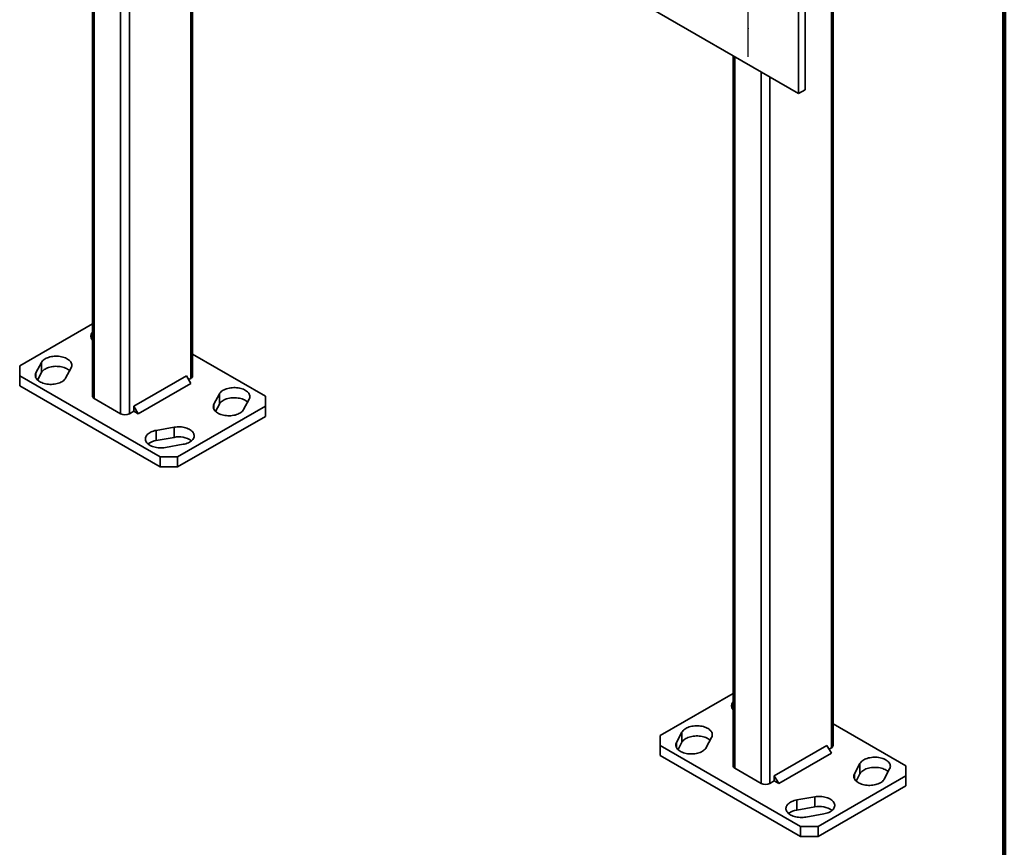
# Model space of a CAD drawing. Units: inches. Extents: x 0.2 to 8.4, y 0.1 to 10.9.
# Drawn here: x 6.7 to 8.4, y 6.3 to 7.7 of the extents above; entities that cross this region are included whole.
import ezdxf

# ---------------------------------------------------------------- set-up
doc = ezdxf.new("R2010")
doc.units = ezdxf.units.IN
doc.header["$MEASUREMENT"] = 0
doc.header["$PDSIZE"] = -1
doc.linetypes.add('CENTERX2', pattern=[0.8, 0.5, -0.1, 0.1, -0.1])

msp = doc.modelspace()

# ---------------------------------------------------------------- linework, layer by layer
at = {"color": 7, "linetype": 'Continuous', "lineweight": 100}
msp.add_line((8.3984375, 0.0625), (8.3984375, 10.9375), dxfattribs=at)
at = {"color": 7, "linetype": 'Continuous', "lineweight": 35}
for p, q in [((8.10809017, 8.91664187), (8.10809017, 6.46701937)), ((8.11114115, 6.47127151), (8.11114115, 8.920894)), ((6.86760231, 8.2506176), (6.86760231, 7.05806485)), ((7.03574958, 7.09208184), (7.03574958, 8.15354827)), ((8.05284747, 7.5663901), (7.50778597, 7.8810474)), ((8.05284747, 7.83857035), (8.05284747, 7.5663901)), ((8.06389601, 7.84494853), (8.06389601, 7.57276829)), ((7.94299388, 7.62980726), (7.94299388, 6.43725452)), ((8.06389601, 7.57276829), (8.05284747, 7.5663901)), ((6.86760234, 7.17961519), (6.74543649, 7.10909034)), ((7.15791541, 7.05806485), (7.03574956, 7.12858969)), ((6.74543649, 7.10909034), (6.74543644, 7.09208186)), ((6.78191785, 7.114467), (6.77278124, 7.09721503)), ((6.78191785, 7.09745573), (6.78191785, 7.114467)), ((6.74543644, 7.09208186), (6.98113871, 6.95601384)), ((6.74543644, 7.09208186), (6.74543644, 7.0750706)), ((6.7753623, 7.08507742), (6.78191785, 7.09745573)), ((6.82258881, 7.08842425), (6.83172542, 7.10567622)), ((7.02533291, 7.09208322), (6.93694457, 7.04105772)), ((7.03269858, 7.07932548), (7.02533291, 7.09208322)), ((6.74543644, 7.0750706), (6.98113871, 6.93900257)), ((7.03269858, 7.07932548), (6.94431024, 7.02829997)), ((7.02901606, 7.08570382), (7.0326986, 7.08782971)), ((7.0807631, 7.06172242), (7.0716265, 7.04447045)), ((7.0807631, 7.04471116), (7.0807631, 7.06172242)), ((6.87065329, 7.05381272), (6.91484747, 7.02829997)), ((7.07420756, 7.03233285), (7.0807631, 7.04471116)), ((7.12143403, 7.03567969), (7.13057064, 7.05293166)), ((7.15791543, 7.04105633), (7.15791541, 7.05806485)), ((6.92957888, 7.02829996), (6.93694457, 7.03255209)), ((6.93694457, 7.04105772), (6.93694457, 7.03255209)), ((6.94431024, 7.02829997), (6.93694457, 7.04105772)), ((6.93694457, 7.03255209), (6.94431024, 7.02829997)), ((7.01060152, 6.95601382), (7.15791543, 7.04105633)), ((7.15791543, 7.02404506), (7.15791543, 7.04105633)), ((7.01060152, 6.93900256), (7.15791543, 7.02404506)), ((7.00468745, 7.00582737), (6.97480292, 7.00055291)), ((6.97480292, 6.98354164), (6.97480292, 7.00055291)), ((7.00468745, 6.9888161), (7.00468745, 7.00582737)), ((6.97480292, 6.98354164), (7.00468745, 6.9888161)), ((6.99003061, 6.97179963), (7.01991515, 6.97707409)), ((6.98113871, 6.95601384), (7.01060152, 6.95601382)), ((6.98113871, 6.93900257), (6.98113871, 6.95601384)), ((7.01060152, 6.95601382), (7.01060152, 6.93900256)), ((7.01060152, 6.93900256), (6.98113871, 6.93900257)), ((7.94299387, 6.55880487), (7.82082802, 6.48828003)), ((8.23330701, 6.43725449), (8.11114113, 6.50777936)), ((7.82082802, 6.48828003), (7.82082804, 6.47127151)), ((7.85730942, 6.49365666), (7.8481728, 6.47640469)), ((7.85730942, 6.4766454), (7.85730942, 6.49365666)), ((7.89798034, 6.46761393), (7.90711695, 6.4848659)), ((7.82082804, 6.47127151), (8.05653032, 6.33520348)), ((7.82082804, 6.47127151), (7.82082804, 6.45426024)), ((7.8507539, 6.46426707), (7.85730942, 6.4766454)), ((8.10072448, 6.47127289), (8.01233614, 6.42024738)), ((8.10809015, 6.45851514), (8.10072448, 6.47127289)), ((8.10440762, 6.46489349), (8.10809017, 6.46701937)), ((7.82082804, 6.45426024), (8.05653032, 6.31819221)), ((8.10809015, 6.45851514), (8.01970181, 6.40748964)), ((7.94604486, 6.43300238), (7.99023903, 6.40748963)), ((8.15615463, 6.44091211), (8.14701803, 6.42366014)), ((8.15615463, 6.42390084), (8.15615463, 6.44091211)), ((8.1968256, 6.41486936), (8.20596221, 6.43212133)), ((8.23330696, 6.42024601), (8.23330701, 6.43725449)), ((8.01233614, 6.42024738), (8.01233614, 6.41174175)), ((8.01970181, 6.40748964), (8.01233614, 6.42024738)), ((8.08599306, 6.33520351), (8.23330696, 6.42024601)), ((8.14959916, 6.4115225), (8.15615463, 6.42390084)), ((8.23330696, 6.40323475), (8.23330696, 6.42024601)), ((8.00497045, 6.40748963), (8.01233614, 6.41174175)), ((8.01233614, 6.41174175), (8.01970181, 6.40748964)), ((8.08599306, 6.31819224), (8.23330696, 6.40323475)), ((8.08007899, 6.38501705), (8.05019445, 6.37974259)), ((8.08007899, 6.36800578), (8.08007899, 6.38501705)), ((8.05019445, 6.36273133), (8.05019445, 6.37974259)), ((8.05019445, 6.36273133), (8.08007899, 6.36800578)), ((8.06542218, 6.3509893), (8.09530671, 6.35626375)), ((8.05653032, 6.33520348), (8.08599306, 6.33520351)), ((8.05653032, 6.31819221), (8.05653032, 6.33520348)), ((8.08599306, 6.33520351), (8.08599306, 6.31819224)), ((8.08599306, 6.31819224), (8.05653032, 6.31819221))]:
    msp.add_line(p, q, dxfattribs=at)
at = {"color": 8, "linetype": 'Continuous', "lineweight": 35}
for p, q in [((6.87065329, 8.24885627), (6.87065329, 7.05381272)), ((6.91484747, 8.22334352), (6.91484747, 7.02829997)), ((6.92957888, 8.21483926), (6.92957888, 7.02829996)), ((7.0326986, 8.1553095), (7.0326986, 7.08782971)), ((7.94604486, 7.62804594), (7.94604486, 6.43300238)), ((7.99023903, 7.60253318), (7.99023903, 6.40748963)), ((8.00497045, 7.59402893), (8.00497045, 6.40748963)), ((6.77278124, 7.08842427), (6.77278124, 7.09721503)), ((7.0716265, 7.03567969), (7.0716265, 7.04447045)), ((7.8481728, 6.46761393), (7.8481728, 6.47640469)), ((8.14701803, 6.41486938), (8.14701803, 6.42366014))]:
    msp.add_line(p, q, dxfattribs=at)
at = {"color": 7, "linetype": 'CENTERX2'}
msp.add_line((7.96814194, 7.62804596), (7.96814194, 7.90022623), dxfattribs=at)
at = {"color": 7, "linetype": 'Continuous', "lineweight": 35, "flags": 128}
for points in [[(6.83172542, 7.10567622), (6.83233637, 7.10706273), (6.83271626, 7.10847648), (6.83286172, 7.10990463), (6.83277131, 7.11133432), (6.83244585, 7.11275261), (6.8318884, 7.11414657), (6.83110389, 7.11550365), (6.83009949, 7.11681154), (6.82888428, 7.1180584), (6.82746932, 7.11923289), (6.8258673, 7.12032446), (6.82409281, 7.12132317), (6.82216196, 7.12221996), (6.82009214, 7.12300675), (6.81790218, 7.12367637), (6.81561184, 7.12422282), (6.8132419, 7.1246411), (6.81081379, 7.12492746), (6.8083496, 7.12507923), (6.80587154, 7.12509512), (6.80340203, 7.12497497), (6.80096351, 7.12471985), (6.79857809, 7.12433205), (6.79626733, 7.12381509), (6.79405205, 7.12317373), (6.79195251, 7.12241366), (6.78998763, 7.12154183), (6.78817514, 7.12056614), (6.78653153, 7.11949541), (6.78507174, 7.1183393), (6.78380882, 7.11710837), (6.78275434, 7.11581369), (6.78191785, 7.114467)], [(6.78191785, 7.09745573), (6.78275434, 7.09880242), (6.78380882, 7.1000971), (6.78507174, 7.10132803), (6.78653153, 7.10248415), (6.78817514, 7.10355488), (6.78998763, 7.10453056), (6.79195251, 7.1054024), (6.79405205, 7.10616246), (6.79626733, 7.10680383), (6.79857809, 7.10732078), (6.80096351, 7.10770858), (6.80340203, 7.1079637), (6.80587154, 7.10808385), (6.8083496, 7.10806797), (6.81081379, 7.10791619), (6.8132419, 7.10762984), (6.81561184, 7.10721156), (6.81790218, 7.1066651), (6.82009214, 7.10599548), (6.82216196, 7.10520869), (6.82409281, 7.1043119), (6.8258673, 7.10331319), (6.82746932, 7.10222162), (6.82888428, 7.10104713), (6.82914432, 7.10080259)], [(6.77278124, 7.09721503), (6.7721703, 7.09582852), (6.77179033, 7.09441482), (6.77164494, 7.09298662), (6.77173535, 7.09155693), (6.77206082, 7.09013865), (6.77261827, 7.08874468), (6.77340277, 7.0873876), (6.77440717, 7.08607971), (6.77562238, 7.08483285), (6.77703734, 7.08365836), (6.77863936, 7.08256679), (6.78041385, 7.08156808), (6.7823447, 7.08067129), (6.78441452, 7.0798845), (6.78660447, 7.07921487), (6.78889482, 7.07866843), (6.79126476, 7.07825015), (6.79369287, 7.07796379), (6.79615706, 7.07781202), (6.79863513, 7.07779613), (6.80110463, 7.07791628), (6.80354315, 7.0781714), (6.80592858, 7.0785592), (6.80823933, 7.07907615), (6.81045453, 7.07971756), (6.81255415, 7.08047758), (6.81451903, 7.08134942), (6.81633153, 7.08232511), (6.81797507, 7.08339588), (6.81943493, 7.08455195), (6.82069784, 7.08578288), (6.82175225, 7.0870776), (6.82258881, 7.08842425)], [(7.13057064, 7.05293166), (7.13118162, 7.05431816), (7.13156152, 7.0557319), (7.13170695, 7.05716008), (7.1316165, 7.05858979), (7.1312911, 7.06000803), (7.13073362, 7.06140201), (7.12994912, 7.0627591), (7.12894473, 7.06406699), (7.12772955, 7.06531383), (7.12631454, 7.06648833), (7.12471253, 7.06757991), (7.12293807, 7.0685786), (7.12100717, 7.0694754), (7.11893737, 7.0702622), (7.11674741, 7.07093182), (7.11445706, 7.07147826), (7.11208713, 7.07189655), (7.10965905, 7.07218289), (7.10719482, 7.07233467), (7.10471672, 7.07235058), (7.10224726, 7.07223042), (7.09980878, 7.07197528), (7.09742331, 7.0715875), (7.09511251, 7.07107056), (7.09289731, 7.07042916), (7.09079773, 7.06966911), (7.08883285, 7.06879727), (7.0870204, 7.06782157), (7.08537679, 7.06675084), (7.08391696, 7.06559475), (7.08265408, 7.06436379), (7.08159961, 7.06306912), (7.0807631, 7.06172242)], [(7.0716265, 7.04447045), (7.07101552, 7.04308396), (7.07063559, 7.04167024), (7.07049021, 7.04024205), (7.0705806, 7.03881235), (7.07090604, 7.03739409), (7.07146352, 7.0360001), (7.07224798, 7.03464304), (7.07325239, 7.03333516), (7.07446761, 7.0320883), (7.0758826, 7.03091378), (7.07748459, 7.02982224), (7.07925905, 7.02882355), (7.08118993, 7.02792674), (7.08325975, 7.02713995), (7.08544973, 7.0264703), (7.08774004, 7.02592387), (7.09010999, 7.0255056), (7.0925381, 7.02521924), (7.09500232, 7.02506744), (7.09748038, 7.02505156), (7.09994986, 7.02517173), (7.10238837, 7.02542685), (7.10477381, 7.02581465), (7.10708459, 7.02633158), (7.10929979, 7.02697298), (7.11139937, 7.02773303), (7.11336429, 7.02860485), (7.11517675, 7.02958056), (7.11682032, 7.0306513), (7.11828018, 7.03180737), (7.11954306, 7.03303832), (7.12059751, 7.03433303), (7.12143403, 7.03567969)], [(7.0807631, 7.04471116), (7.08159961, 7.04605786), (7.08265408, 7.04735253), (7.08391696, 7.04858348), (7.08537679, 7.04973957), (7.0870204, 7.0508103), (7.08883285, 7.051786), (7.09079773, 7.05265784), (7.09289731, 7.05341789), (7.09511251, 7.05405929), (7.09742331, 7.05457623), (7.09980878, 7.05496401), (7.10224726, 7.05521916), (7.10471672, 7.05533931), (7.10719482, 7.05532341), (7.10965905, 7.05517162), (7.11208713, 7.05488528), (7.11445706, 7.054467), (7.11674741, 7.05392055), (7.11893737, 7.05325093), (7.12100717, 7.05246413), (7.12293807, 7.05156733), (7.12471253, 7.05056864), (7.12631454, 7.04947707), (7.12772955, 7.04830256), (7.12798958, 7.04805802)], [(6.97480292, 7.00055291), (6.97247013, 7.00007002), (6.97022744, 6.99946128), (6.96809514, 6.99873223), (6.96609251, 6.99788949), (6.96423775, 6.99694066), (6.9625476, 6.99589435), (6.96103737, 6.99476004), (6.95972079, 6.99354798), (6.95860973, 6.99226917), (6.95771427, 6.99093519), (6.95704255, 6.98955809), (6.95660058, 6.98815038), (6.95639242, 6.98672479), (6.95641997, 6.98529421), (6.95668292, 6.98387164), (6.95717892, 6.98246994), (6.95790348, 6.98110181), (6.95885006, 6.97977962), (6.96001001, 6.97851538), (6.96137292, 6.9773205), (6.9629264, 6.97620583), (6.96465637, 6.97518146), (6.96654723, 6.97425663), (6.96858177, 6.97343977), (6.97074158, 6.97273826), (6.97300716, 6.97215843), (6.97535795, 6.97170555), (6.97777267, 6.97138372), (6.9802294, 6.97119588), (6.982706, 6.97114366), (6.98517994, 6.97122761), (6.98762888, 6.97144693), (6.99003061, 6.97179963)], [(7.01991515, 6.97707409), (7.0222479, 6.977557), (7.02449062, 6.97816572), (7.02662292, 6.97889477), (7.02862552, 6.97973753), (7.03048032, 6.98068634), (7.03217047, 6.98173265), (7.03368066, 6.98286698), (7.03499724, 6.98407903), (7.03610831, 6.98535784), (7.03700376, 6.98669184), (7.03767552, 6.98806891), (7.03811745, 6.98947664), (7.03832561, 6.99090224), (7.0382981, 6.99233279), (7.03803515, 6.99375536), (7.03753912, 6.99515708), (7.03681456, 6.99652521), (7.03586801, 6.99784738), (7.03470803, 6.99911163), (7.03334512, 7.00030651), (7.03179163, 7.0014212), (7.03006166, 7.00244556), (7.02817084, 7.00337037), (7.0261363, 7.00418723), (7.02397645, 7.00488876), (7.02171087, 7.00546858), (7.01936012, 7.00592145), (7.0169454, 7.00624328), (7.01448863, 7.00643114), (7.01201207, 7.00648334), (7.00953809, 7.00639941), (7.00708919, 7.00618008), (7.00468745, 7.00582737)], [(7.90711695, 6.4848659), (7.90772793, 6.4862524), (7.90810787, 6.48766612), (7.90825325, 6.48909431), (7.90816284, 6.490524), (7.90783741, 6.49194227), (7.90727993, 6.49333625), (7.90649546, 6.49469331), (7.90549106, 6.4960012), (7.90427584, 6.49724806), (7.90286086, 6.49842257), (7.90125886, 6.49951412), (7.89948442, 6.50051281), (7.89755352, 6.50140962), (7.89548371, 6.50219641), (7.89329372, 6.50286605), (7.89100341, 6.50341249), (7.88863347, 6.50383077), (7.88620536, 6.50411712), (7.88374113, 6.50426892), (7.88126307, 6.5042848), (7.87879359, 6.50416463), (7.87635508, 6.50390951), (7.87396965, 6.50352171), (7.87165886, 6.50300478), (7.86944365, 6.50236337), (7.86734408, 6.50160333), (7.86537916, 6.50073151), (7.86356671, 6.49975581), (7.86192313, 6.49868506), (7.86046327, 6.49752898), (7.85920038, 6.49629803), (7.85814594, 6.49500333), (7.85730942, 6.49365666)], [(7.85730942, 6.4766454), (7.85814594, 6.47799207), (7.85920038, 6.47928676), (7.86046327, 6.48051771), (7.86192313, 6.48167379), (7.86356671, 6.48274454), (7.86537916, 6.48372024), (7.86734408, 6.48459206), (7.86944365, 6.48535211), (7.87165886, 6.48599351), (7.87396965, 6.48651045), (7.87635508, 6.48689824), (7.87879359, 6.48715337), (7.88126307, 6.48727353), (7.88374113, 6.48725765), (7.88620536, 6.48710586), (7.88863347, 6.4868195), (7.89100341, 6.48640122), (7.89329372, 6.48585479), (7.89548371, 6.48518515), (7.89755352, 6.48439835), (7.89948442, 6.48350155), (7.90125886, 6.48250285), (7.90286086, 6.48141131), (7.90427584, 6.48023679), (7.90453588, 6.47999225)], [(7.8481728, 6.47640469), (7.84756183, 6.4750182), (7.84718193, 6.47360446), (7.84703651, 6.47217628), (7.84712695, 6.47074657), (7.84745235, 6.46932833), (7.84800983, 6.46793434), (7.84879433, 6.46657726), (7.84979873, 6.46526937), (7.85101391, 6.46402253), (7.85242891, 6.46284802), (7.85403093, 6.46175645), (7.85580538, 6.46075776), (7.85773627, 6.45986095), (7.85980609, 6.45907416), (7.86199604, 6.45840454), (7.86428639, 6.45785809), (7.86665633, 6.45743981), (7.86908441, 6.45715348), (7.87154863, 6.45700168), (7.87402673, 6.45698578), (7.8764962, 6.45710594), (7.87893468, 6.45736108), (7.88132015, 6.45774886), (7.88363093, 6.4582658), (7.88584614, 6.4589072), (7.88794571, 6.45966725), (7.8899106, 6.46053909), (7.89172306, 6.46151479), (7.89336667, 6.46258552), (7.89482649, 6.46374161), (7.89608938, 6.46497256), (7.89714385, 6.46626724), (7.89798034, 6.46761393)], [(8.20596221, 6.43212133), (8.20657315, 6.43350784), (8.20695312, 6.43492154), (8.20709851, 6.43634974), (8.2070081, 6.43777943), (8.20668263, 6.43919771), (8.20612518, 6.44059168), (8.20534068, 6.44194876), (8.20433629, 6.44325666), (8.20312108, 6.44450351), (8.20170611, 6.445678), (8.2001041, 6.44676957), (8.19832961, 6.44776828), (8.19639874, 6.44866506), (8.19432894, 6.44945186), (8.19213898, 6.45012148), (8.18984862, 6.45066793), (8.18747869, 6.45108621), (8.18505058, 6.45137257), (8.18258638, 6.45152434), (8.18010832, 6.45154022), (8.17763883, 6.45142009), (8.17520031, 6.45116496), (8.17281488, 6.45077716), (8.17050411, 6.4502602), (8.16828891, 6.4496188), (8.1661893, 6.44885877), (8.16422441, 6.44798693), (8.16241193, 6.44701125), (8.16076839, 6.44594048), (8.15930853, 6.44478441), (8.15804561, 6.44355348), (8.15699121, 6.44225876), (8.15615463, 6.44091211)], [(8.15615463, 6.42390084), (8.15699121, 6.4252475), (8.15804561, 6.42654221), (8.15930853, 6.42777314), (8.16076839, 6.42892922), (8.16241193, 6.42999999), (8.16422441, 6.43097567), (8.1661893, 6.4318475), (8.16828891, 6.43260753), (8.17050411, 6.43324893), (8.17281488, 6.43376589), (8.17520031, 6.4341537), (8.17763883, 6.43440882), (8.18010832, 6.43452896), (8.18258638, 6.43451307), (8.18505058, 6.4343613), (8.18747869, 6.43407495), (8.18984862, 6.43365666), (8.19213898, 6.43311021), (8.19432894, 6.4324406), (8.19639874, 6.4316538), (8.19832961, 6.43075701), (8.2001041, 6.42975831), (8.20170611, 6.42866673), (8.20312108, 6.42749225), (8.20338111, 6.4272477)], [(8.14701803, 6.42366014), (8.14640709, 6.42227363), (8.14602719, 6.42085988), (8.14588174, 6.41943173), (8.14597214, 6.41800204), (8.14629761, 6.41658375), (8.14685505, 6.41518979), (8.14763955, 6.4138327), (8.14864396, 6.41252482), (8.14985917, 6.41127796), (8.15127413, 6.41010347), (8.15287615, 6.4090119), (8.15465065, 6.40801319), (8.1565815, 6.4071164), (8.15865131, 6.40632961), (8.16084126, 6.40565998), (8.16313161, 6.40511354), (8.16550156, 6.40469526), (8.16792967, 6.4044089), (8.17039385, 6.40425713), (8.17287192, 6.40424124), (8.17534142, 6.40436139), (8.17777994, 6.40461651), (8.18016537, 6.40500431), (8.18247612, 6.40552127), (8.18469139, 6.40616262), (8.18679094, 6.40692269), (8.18875582, 6.40779453), (8.19056832, 6.40877022), (8.19221192, 6.40984094), (8.19367171, 6.41099706), (8.19493463, 6.41222799), (8.19598911, 6.41352267), (8.1968256, 6.41486936)], [(8.09530671, 6.35626375), (8.0976395, 6.35674665), (8.09988219, 6.35735538), (8.10201445, 6.35808445), (8.10401712, 6.35892717), (8.10587188, 6.35987601), (8.107562, 6.36092234), (8.10907223, 6.36205664), (8.11038884, 6.36326868), (8.11149984, 6.36454753), (8.11239533, 6.3658815), (8.11306709, 6.36725858), (8.11350902, 6.3686663), (8.11371715, 6.37009192), (8.11368963, 6.37152247), (8.11342672, 6.37294502), (8.11293069, 6.37434674), (8.11220612, 6.37571488), (8.11125954, 6.37703706), (8.11009959, 6.3783013), (8.10873668, 6.37949618), (8.10718323, 6.38061084), (8.10545322, 6.38163523), (8.10356237, 6.38256006), (8.10152787, 6.38337689), (8.09936801, 6.38407842), (8.09710244, 6.38465825), (8.09475165, 6.38511113), (8.09233697, 6.38543294), (8.08988016, 6.38562083), (8.0874036, 6.38567302), (8.08492969, 6.38558905), (8.08248075, 6.38536974), (8.08007899, 6.38501705)], [(8.05019445, 6.37974259), (8.04786173, 6.37925966), (8.04561898, 6.37865096), (8.04348671, 6.3779219), (8.04148411, 6.37707914), (8.03962928, 6.37613034), (8.03793917, 6.37508401), (8.03642894, 6.37394971), (8.03511239, 6.37273763), (8.03400133, 6.37145882), (8.03310584, 6.37012485), (8.03243408, 6.36874777), (8.03199214, 6.36734004), (8.03178402, 6.36591443), (8.03181154, 6.36448387), (8.03207445, 6.36306133), (8.03257048, 6.36165961), (8.03329505, 6.36029147), (8.03424162, 6.35896928), (8.03540157, 6.35770505), (8.03676448, 6.35651017), (8.03831793, 6.35539551), (8.04004794, 6.35437112), (8.0419388, 6.35344629), (8.0439733, 6.35262945), (8.04613315, 6.35192792), (8.04839873, 6.3513481), (8.05074952, 6.35089521), (8.0531642, 6.35057341), (8.05562101, 6.35038552), (8.05809757, 6.35033333), (8.06057154, 6.35041726), (8.06302041, 6.35063661), (8.06542218, 6.3509893)]]:
    msp.add_lwpolyline(points, dxfattribs=at)
at = {"color": 7, "linetype": 'Continuous', "lineweight": 35}
for centre, radius, start, end in [((6.87480112, 7.15869592), 0.00972602, 137.74468104, 222.25486469), ((7.03058056, 7.09257007), 0.00519203, 294.07555716, 354.60423912), ((6.87288984, 7.05863812), 0.00531851, 186.18771462, 245.1324891), ((6.92221318, 7.04238399), 0.01589381, 242.39118144, 297.60879916), ((6.97887396, 6.95463844), 0.0291885, 98.01740602, 127.89994421), ((7.01253519, 6.95270852), 0.03695057, 54.91481486, 102.26214638), ((7.95019273, 6.53788562), 0.00972607, 137.74503013, 222.25481844), ((8.10597213, 6.47175974), 0.00519203, 294.07555716, 354.60423912), ((7.9482814, 6.43782778), 0.00531851, 186.18771462, 245.1324891), ((7.99760474, 6.42157365), 0.01589381, 242.39118144, 297.60879916), ((8.08792671, 6.33189812), 0.03695065, 54.91481276, 102.26209935), ((8.0542657, 6.33382781), 0.02918884, 98.01772787, 127.89986493)]:
    msp.add_arc(centre, radius, start, end, dxfattribs=at)
at = {"color": 7, "linetype": 'Continuous'}
msp.add_point((7.96814194, 7.67567751), dxfattribs=at)

doc.saveas('drawing.dxf')
